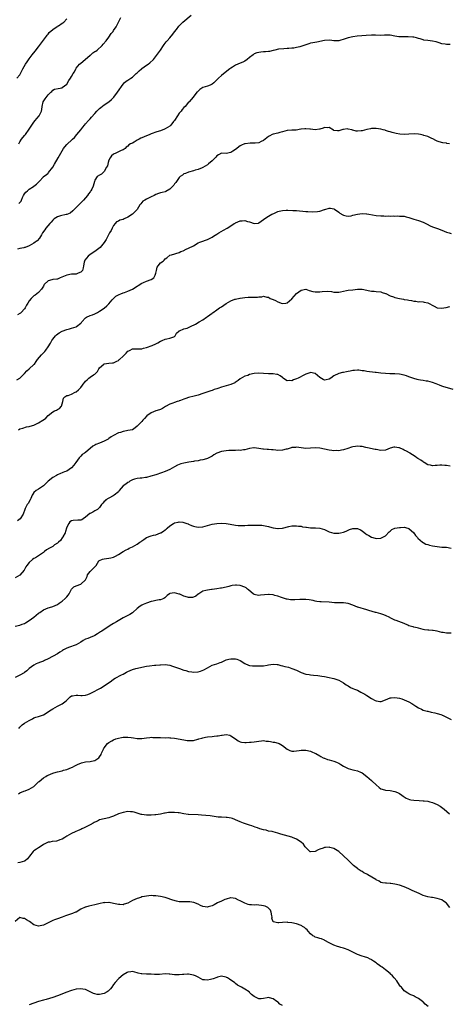
# Model space of a CAD drawing. Units: inches. Extents: x 2511000 to 2514000, y 1560000 to 1563000.
# Drawn here: x 2511941 to 2512124, y 1561252 to 1561672 of the extents above; entities that cross this region are included whole.
import ezdxf

# ---------------------------------------------------------------- set-up
doc = ezdxf.new("R2010")
doc.units = ezdxf.units.IN
doc.header["$MEASUREMENT"] = 0
doc.layers.add('LD25111560_2ft', color=127, linetype='Continuous')

msp = doc.modelspace()

# ---------------------------------------------------------------- linework, layer by layer
at = {"layer": 'LD25111560_2ft'}
for points, elevation in [([(2511939.71, 1561647), (2511941, 1561648.43), (2511941.29, 1561649), (2511941.89, 1561650.11), (2511942.26, 1561651), (2511943.41, 1561653), (2511944.04, 1561653.96), (2511945, 1561655.32), (2511946.27, 1561657), (2511947.5, 1561658.5), (2511949, 1561660.41), (2511951, 1561663.28), (2511952.33, 1561665), (2511952.61, 1561665.39), (2511953, 1561665.87), (2511953.52, 1561666.48), (2511955, 1561667.84), (2511956.88, 1561669.12), (2511957, 1561669.17), (2511957.42, 1561669.42), (2511959, 1561670.45), (2511959.32, 1561670.68), (2511959.7, 1561671), (2511961, 1561672.39)], 6886), ([(2511940.52, 1561593.48), (2511941, 1561594.03), (2511941.49, 1561594.51), (2511941.65, 1561595), (2511942.11, 1561596.11), (2511942.57, 1561597), (2511943, 1561597.68), (2511943.6, 1561598.4), (2511944.19, 1561599), (2511945, 1561599.69), (2511946.76, 1561600.76), (2511947, 1561600.89), (2511948.15, 1561601.85), (2511949.17, 1561603), (2511951, 1561604.9), (2511951.11, 1561605), (2511952.19, 1561605.81), (2511953, 1561606.56), (2511953.24, 1561606.76), (2511955, 1561609.05), (2511955.73, 1561610.27), (2511957.32, 1561613), (2511959, 1561616.04), (2511959.63, 1561617), (2511960.21, 1561617.79), (2511961, 1561618.75), (2511961.26, 1561619), (2511963, 1561620.51), (2511963.51, 1561621), (2511964.24, 1561621.76), (2511965.3, 1561623), (2511966.95, 1561625), (2511967.81, 1561626.19), (2511968.58, 1561627), (2511969, 1561627.51), (2511970.29, 1561629), (2511971, 1561629.74), (2511971.58, 1561630.42), (2511973, 1561631.94), (2511973.87, 1561633), (2511974.42, 1561633.58), (2511975, 1561634.06), (2511975.49, 1561634.51), (2511977, 1561635.68), (2511978.88, 1561637), (2511980.03, 1561637.97), (2511981.03, 1561639), (2511982.61, 1561641), (2511985, 1561644.47), (2511985.48, 1561645), (2511986.27, 1561645.73), (2511987, 1561646.23), (2511987.48, 1561646.52), (2511988.26, 1561647), (2511989, 1561647.4), (2511990.65, 1561649), (2511991, 1561649.28), (2511991.85, 1561650.15), (2511992.81, 1561651), (2511993, 1561651.15), (2511995, 1561652.54), (2511995.78, 1561653), (2511996.47, 1561653.53), (2511997.99, 1561655), (2512000.18, 1561657.82), (2512000.99, 1561659), (2512002.28, 1561661), (2512002.59, 1561661.41), (2512003, 1561662), (2512003.46, 1561662.54), (2512003.82, 1561663), (2512005, 1561664.24), (2512006.24, 1561665.76), (2512007, 1561666.79), (2512007.75, 1561667.75), (2512008.82, 1561669.18), (2512010.55, 1561671), (2512014.1, 1561673.9)], 6890), ([(2511940.53, 1561619), (2511941, 1561619.91), (2511941.67, 1561621), (2511943, 1561622.52), (2511943.38, 1561623), (2511945, 1561625.26), (2511946.08, 1561627), (2511947, 1561628.27), (2511947.58, 1561629), (2511948.18, 1561629.82), (2511949.17, 1561631), (2511950.16, 1561633), (2511950.32, 1561633.68), (2511950.45, 1561635), (2511950.94, 1561637), (2511951.76, 1561638.24), (2511953, 1561639.9), (2511954.24, 1561641), (2511954.59, 1561641.41), (2511955, 1561641.92), (2511955.72, 1561642.28), (2511957.3, 1561642.7), (2511959, 1561642.95), (2511959.08, 1561643), (2511961, 1561644.55), (2511961.93, 1561646.07), (2511962.56, 1561647), (2511963, 1561647.71), (2511963.71, 1561649), (2511964.23, 1561649.77), (2511964.83, 1561651), (2511965, 1561651.26), (2511966.49, 1561653), (2511967, 1561653.49), (2511967.86, 1561654.14), (2511971, 1561656.82), (2511971.24, 1561657), (2511972.18, 1561657.82), (2511973, 1561658.36), (2511973.4, 1561658.6), (2511973.94, 1561659), (2511976.03, 1561661), (2511976.46, 1561661.54), (2511977.75, 1561663), (2511979, 1561664.58), (2511979.95, 1561666.05), (2511980.75, 1561667), (2511981, 1561667.35), (2511982.04, 1561669), (2511983, 1561671), (2511984.1, 1561673)], 6888), ([(2512124.55, 1561661.45), (2512123, 1561661.39), (2512122.49, 1561661.51), (2512121, 1561661.75), (2512119.89, 1561662.11), (2512118.62, 1561662.62), (2512117, 1561662.9), (2512115, 1561663.05), (2512113.32, 1561663.32), (2512113, 1561663.39), (2512111.76, 1561663.76), (2512111, 1561664.03), (2512110.24, 1561664.24), (2512109, 1561664.56), (2512108.61, 1561664.61), (2512106.72, 1561664.72), (2512105, 1561664.63), (2512104.67, 1561664.67), (2512103, 1561664.67), (2512102.73, 1561664.73), (2512101, 1561664.94), (2512099, 1561665.35), (2512098.62, 1561665.38), (2512097, 1561665.45), (2512096.55, 1561665.45), (2512095, 1561665.3), (2512092.67, 1561665.33), (2512091, 1561665.39), (2512088.76, 1561665.24), (2512086.93, 1561665.07), (2512084.95, 1561664.95), (2512083, 1561664.75), (2512081, 1561664.27), (2512079.79, 1561663.79), (2512077, 1561662.96), (2512075, 1561662.94), (2512073.22, 1561663.22), (2512071, 1561663.16), (2512067.63, 1561662.37), (2512065.92, 1561662.08), (2512065, 1561661.96), (2512064.26, 1561661.74), (2512063, 1561661.34), (2512062.14, 1561661), (2512060.44, 1561660.44), (2512059, 1561660.11), (2512057.9, 1561659.9), (2512057, 1561659.79), (2512055.72, 1561659.72), (2512055, 1561659.66), (2512053.62, 1561659.62), (2512051.35, 1561659.35), (2512049.71, 1561659), (2512049, 1561658.82), (2512047.51, 1561658.49), (2512047, 1561658.4), (2512045.75, 1561658.25), (2512045, 1561658.22), (2512043.86, 1561658.14), (2512043, 1561658.05), (2512042.13, 1561657.87), (2512041, 1561657.36), (2512040.78, 1561657.22), (2512040.53, 1561657), (2512039, 1561655.83), (2512038.01, 1561655), (2512037, 1561654.35), (2512036.11, 1561653.89), (2512035, 1561653.41), (2512033.96, 1561653), (2512033, 1561652.52), (2512031.75, 1561651.75), (2512031, 1561651.31), (2512030.59, 1561651), (2512028.61, 1561649.39), (2512027, 1561648.18), (2512025.77, 1561647), (2512025.34, 1561646.66), (2512024.33, 1561645.67), (2512023.71, 1561645), (2512023, 1561644.45), (2512022.12, 1561644.12), (2512021, 1561643.58), (2512019, 1561643.02), (2512017.81, 1561642.19), (2512017, 1561641.54), (2512016.74, 1561641.26), (2512016.55, 1561641), (2512014.97, 1561639), (2512013.23, 1561637), (2512013, 1561636.75), (2512011.49, 1561635), (2512011, 1561634.5), (2512010.28, 1561633.72), (2512009.76, 1561633), (2512009, 1561632.07), (2512008.2, 1561631), (2512006.89, 1561629), (2512006.53, 1561628.53), (2512005.4, 1561627), (2512005.22, 1561626.78), (2512005, 1561626.62), (2512004.04, 1561625.96), (2512003, 1561625.39), (2512002.7, 1561625.3), (2512001, 1561624.62), (2512000.42, 1561624.42), (2511999, 1561623.99), (2511997.37, 1561623.37), (2511997, 1561623.24), (2511996.48, 1561623), (2511995.45, 1561622.55), (2511995, 1561622.39), (2511994.04, 1561621.96), (2511993, 1561621.54), (2511992.62, 1561621.38), (2511991.84, 1561621), (2511991, 1561620.56), (2511989.76, 1561619.76), (2511989, 1561619.34), (2511988.21, 1561619), (2511987.42, 1561618.58), (2511987, 1561617.99), (2511986.37, 1561617.63), (2511985.93, 1561617), (2511985, 1561616.43), (2511984.15, 1561616.15), (2511981.94, 1561615), (2511981, 1561614.64), (2511980.12, 1561613.88), (2511979.45, 1561613), (2511979, 1561612.06), (2511978.59, 1561611), (2511978.32, 1561609.68), (2511978, 1561609), (2511977, 1561607.19), (2511975.87, 1561606.13), (2511975, 1561605.68), (2511974.01, 1561605), (2511973, 1561603.48), (2511972.8, 1561603), (2511972.3, 1561601), (2511971.63, 1561599.63), (2511971.3, 1561599), (2511971.17, 1561598.83), (2511971, 1561598.57), (2511970.32, 1561597.68), (2511969.84, 1561597), (2511969, 1561595.97), (2511968.14, 1561595), (2511967.62, 1561594.38), (2511967, 1561593.88), (2511966.58, 1561593.42), (2511966.11, 1561593), (2511964.14, 1561591), (2511963.6, 1561590.4), (2511962.51, 1561589.49), (2511961, 1561588.8), (2511960.79, 1561588.79), (2511958.25, 1561588.25), (2511957, 1561587.87), (2511955.64, 1561587), (2511955.33, 1561586.67), (2511955, 1561586.41), (2511954.39, 1561585.61), (2511953.8, 1561585), (2511952.12, 1561583), (2511951.67, 1561582.33), (2511950.7, 1561581), (2511950.2, 1561580.2), (2511949.31, 1561578.69), (2511948.36, 1561577.64), (2511947.58, 1561577), (2511947, 1561576.58), (2511945, 1561575.49), (2511943.23, 1561574.77), (2511943, 1561574.71), (2511942.67, 1561574.67), (2511941, 1561574.34), (2511939.92, 1561574.08)], 6892), ([(2512124.27, 1561619), (2512123.18, 1561619.18), (2512123, 1561619.23), (2512121.41, 1561619.41), (2512119.82, 1561619.82), (2512119, 1561620.12), (2512118.39, 1561620.39), (2512117.11, 1561621.11), (2512116.74, 1561621.26), (2512115, 1561622.09), (2512113.37, 1561622.63), (2512113, 1561622.78), (2512111.92, 1561623), (2512111, 1561623.17), (2512109.24, 1561623.24), (2512107, 1561623.08), (2512105, 1561622.96), (2512103.14, 1561623.14), (2512101.47, 1561623.47), (2512101, 1561623.63), (2512099.88, 1561623.88), (2512099, 1561624.1), (2512098.32, 1561624.32), (2512097, 1561624.69), (2512096.78, 1561624.78), (2512096.03, 1561625), (2512095, 1561625.24), (2512093, 1561625.52), (2512092.44, 1561625.56), (2512091, 1561625.54), (2512090.52, 1561625.48), (2512089, 1561625.18), (2512087, 1561624.61), (2512086.54, 1561624.54), (2512085, 1561624.38), (2512084.45, 1561624.45), (2512083, 1561624.88), (2512082.89, 1561624.89), (2512082.56, 1561625), (2512081, 1561625.34), (2512080.64, 1561625.36), (2512079, 1561625.19), (2512078.81, 1561625.19), (2512078.28, 1561625), (2512077, 1561624.5), (2512076.55, 1561624.55), (2512075, 1561624.75), (2512074.85, 1561624.85), (2512073, 1561625.96), (2512072.14, 1561625.86), (2512071, 1561626.03), (2512070.32, 1561625.68), (2512069, 1561625.29), (2512068.76, 1561625.24), (2512067, 1561624.99), (2512065, 1561625.32), (2512064.67, 1561625.33), (2512063, 1561625.48), (2512062.56, 1561625.44), (2512061, 1561625.22), (2512060.79, 1561625.21), (2512058.9, 1561624.9), (2512057, 1561624.9), (2512055, 1561624.74), (2512053, 1561624.14), (2512051.87, 1561623.87), (2512051, 1561623.61), (2512049, 1561623.18), (2512048.6, 1561623), (2512047.59, 1561622.41), (2512047, 1561622.11), (2512045.6, 1561621), (2512045, 1561620.47), (2512043.98, 1561619.98), (2512043, 1561619.41), (2512041.32, 1561619.32), (2512041, 1561619.25), (2512039.28, 1561619.28), (2512037.06, 1561619.06), (2512036.86, 1561619), (2512035.57, 1561618.43), (2512035, 1561618.13), (2512033, 1561616.56), (2512031.86, 1561615.86), (2512031, 1561615.31), (2512029, 1561614.95), (2512027, 1561614.98), (2512025.75, 1561614.25), (2512025, 1561613.84), (2512024.62, 1561613.38), (2512023, 1561611.77), (2512021.5, 1561610.5), (2512021, 1561610.11), (2512019, 1561608.86), (2512018.8, 1561608.8), (2512017, 1561608.08), (2512015.81, 1561607.81), (2512015, 1561607.55), (2512013, 1561606.99), (2512011.61, 1561606.39), (2512011, 1561606.15), (2512010.31, 1561605.69), (2512009.43, 1561605), (2512009, 1561604.59), (2512007.79, 1561603), (2512007.5, 1561602.5), (2512007, 1561601.92), (2512006.61, 1561601.39), (2512006.28, 1561601), (2512005, 1561599.68), (2512003.3, 1561598.7), (2512003, 1561598.56), (2512001.7, 1561598.3), (2512001, 1561598.06), (2512000.13, 1561597.87), (2511999, 1561597.4), (2511998.25, 1561597), (2511997, 1561596.38), (2511995.86, 1561595.86), (2511995, 1561595.43), (2511994.24, 1561595), (2511993.51, 1561594.49), (2511993, 1561594.04), (2511992.53, 1561593.47), (2511992.16, 1561593), (2511990.96, 1561591), (2511989.07, 1561589), (2511987, 1561587.71), (2511985.49, 1561587), (2511985, 1561586.78), (2511983.61, 1561586.39), (2511983, 1561586.05), (2511982.22, 1561585.78), (2511981.71, 1561585), (2511981, 1561584.12), (2511980.4, 1561583), (2511979.98, 1561582.02), (2511979.28, 1561581), (2511979, 1561580.45), (2511978.19, 1561579), (2511977.87, 1561578.13), (2511977, 1561576.96), (2511975.26, 1561574.74), (2511972.99, 1561573.01), (2511971, 1561571.72), (2511970.11, 1561571), (2511968.7, 1561569.3), (2511968.55, 1561569), (2511968.44, 1561568.44), (2511968.09, 1561567), (2511967.96, 1561566.04), (2511967.67, 1561565), (2511967, 1561564.19), (2511965.79, 1561563.79), (2511965, 1561563.42), (2511963.35, 1561563.35), (2511963, 1561563.32), (2511961, 1561563), (2511959.57, 1561562.43), (2511958.24, 1561561.76), (2511957, 1561561.32), (2511956.76, 1561561.24), (2511955, 1561561.07), (2511954.6, 1561561), (2511953, 1561560.59), (2511951.39, 1561559), (2511951.26, 1561558.74), (2511951, 1561558.33), (2511950.23, 1561557), (2511949, 1561555.59), (2511947.51, 1561554.49), (2511947, 1561554.08), (2511946.37, 1561553.63), (2511945.77, 1561553), (2511945, 1561552.06), (2511944.41, 1561551), (2511943.86, 1561550.14), (2511943.3, 1561549), (2511943, 1561548.6), (2511941.57, 1561547), (2511941.27, 1561546.73), (2511941, 1561546.53), (2511940.03, 1561545.97)], 6894), ([(2511939.74, 1561518.26), (2511941, 1561519), (2511943, 1561521), (2511943.93, 1561522.07), (2511944.98, 1561523), (2511947, 1561524.81), (2511947.18, 1561525), (2511947.93, 1561526.07), (2511948.49, 1561527), (2511950.19, 1561529), (2511951, 1561529.74), (2511951.63, 1561530.37), (2511952.04, 1561531), (2511953, 1561532.36), (2511954.01, 1561533.99), (2511954.57, 1561535), (2511955, 1561535.6), (2511956.14, 1561537), (2511956.58, 1561537.42), (2511957.7, 1561538.3), (2511959, 1561539.03), (2511961, 1561539.79), (2511962.12, 1561540.12), (2511963, 1561540.34), (2511965, 1561540.96), (2511965.08, 1561541), (2511967, 1561542.51), (2511967.25, 1561542.75), (2511967.4, 1561543), (2511969, 1561544.7), (2511969.44, 1561545), (2511971, 1561545.68), (2511972, 1561546), (2511973, 1561546.41), (2511974.09, 1561547), (2511975, 1561547.52), (2511977, 1561548.91), (2511978.11, 1561549.89), (2511979, 1561550.78), (2511980.4, 1561552.4), (2511980.91, 1561553), (2511980.94, 1561553.06), (2511981.94, 1561554.06), (2511983.28, 1561554.72), (2511984.09, 1561555), (2511985, 1561555.38), (2511985.59, 1561555.59), (2511987, 1561556.13), (2511989, 1561556.98), (2511991, 1561558.23), (2511991.44, 1561558.56), (2511993, 1561559.48), (2511993.79, 1561559.79), (2511995, 1561560.36), (2511996.95, 1561561.05), (2511998.15, 1561561.85), (2511998.78, 1561563), (2511999, 1561563.8), (2511999.24, 1561565), (2511999.56, 1561566.44), (2511999.95, 1561567), (2512001, 1561568.23), (2512002.06, 1561569), (2512002.58, 1561569.42), (2512003, 1561569.88), (2512003.65, 1561570.35), (2512005, 1561571.45), (2512005.61, 1561571.61), (2512009, 1561572.64), (2512009.72, 1561573), (2512010.62, 1561573.38), (2512011.95, 1561574.05), (2512013, 1561574.49), (2512015, 1561575.53), (2512017, 1561576.7), (2512017.77, 1561577), (2512019, 1561577.44), (2512020.17, 1561577.83), (2512021, 1561578.15), (2512023, 1561579.24), (2512023.6, 1561579.6), (2512025, 1561580.49), (2512025.87, 1561581), (2512027.88, 1561582.12), (2512029.43, 1561583), (2512031, 1561584), (2512032.46, 1561585), (2512032.79, 1561585.21), (2512033, 1561585.33), (2512035, 1561586.15), (2512035.83, 1561586.17), (2512037, 1561586.24), (2512038.12, 1561585.88), (2512039, 1561585.71), (2512041, 1561584.99), (2512042.79, 1561585.21), (2512043, 1561585.27), (2512043.95, 1561586.05), (2512045, 1561586.78), (2512045.11, 1561586.89), (2512047, 1561588.19), (2512048.51, 1561589), (2512048.85, 1561589.15), (2512049.33, 1561589.33), (2512051, 1561590.07), (2512051.67, 1561590.33), (2512053, 1561590.62), (2512054.66, 1561590.66), (2512055, 1561590.71), (2512055.3, 1561590.7), (2512057.42, 1561590.58), (2512059, 1561590.52), (2512063, 1561590.17), (2512063.89, 1561590.11), (2512065.97, 1561590.03), (2512067.91, 1561590.09), (2512069, 1561590.27), (2512070.93, 1561590.93), (2512071.04, 1561590.96), (2512073, 1561591.61), (2512073.58, 1561591.58), (2512075, 1561591.26), (2512075.16, 1561591.16), (2512077, 1561589.89), (2512077.49, 1561589.49), (2512078.72, 1561588.72), (2512079, 1561588.59), (2512080.24, 1561588.24), (2512081, 1561588.18), (2512082.35, 1561588.35), (2512083, 1561588.52), (2512085, 1561589), (2512087, 1561589.31), (2512088.82, 1561589.18), (2512089, 1561589.19), (2512089.93, 1561589), (2512093, 1561588.46), (2512095, 1561588.27), (2512096.23, 1561588.23), (2512097, 1561588.18), (2512098.23, 1561588.23), (2512099, 1561588.2), (2512100.26, 1561588.26), (2512101, 1561588.15), (2512102.25, 1561588.25), (2512103, 1561588.12), (2512104.19, 1561588.19), (2512105, 1561588.07), (2512105.84, 1561587.84), (2512107, 1561587.59), (2512107.37, 1561587.37), (2512108.58, 1561587), (2512109, 1561586.9), (2512111, 1561586.31), (2512113, 1561585.55), (2512114.69, 1561584.69), (2512116.05, 1561584.05), (2512117, 1561583.64), (2512117.46, 1561583.46), (2512119.1, 1561582.9), (2512121, 1561582.19), (2512123, 1561581.32), (2512124.2, 1561581), (2512125, 1561580.81)], 6896), ([(2511940.42, 1561497), (2511941, 1561497.34), (2511942.3, 1561497.7), (2511943.84, 1561498.16), (2511945, 1561498.37), (2511945.45, 1561498.55), (2511947, 1561498.95), (2511949, 1561499.86), (2511950.8, 1561501), (2511951, 1561501.17), (2511952.02, 1561501.98), (2511953, 1561503.06), (2511955, 1561504.65), (2511955.79, 1561505), (2511956.66, 1561505.34), (2511957, 1561505.59), (2511957.92, 1561506.08), (2511958.8, 1561507), (2511959.35, 1561509), (2511959.59, 1561510.41), (2511960.11, 1561511), (2511961, 1561511.56), (2511961.62, 1561511.62), (2511963, 1561512.14), (2511964.58, 1561513), (2511965, 1561513.2), (2511965.99, 1561514.01), (2511967, 1561515.03), (2511968.44, 1561517), (2511968.67, 1561517.33), (2511969, 1561517.72), (2511969.65, 1561518.35), (2511970.39, 1561519), (2511971, 1561519.45), (2511972.36, 1561520.36), (2511973, 1561520.75), (2511973.28, 1561521), (2511974.14, 1561521.86), (2511974.61, 1561523), (2511975, 1561523.47), (2511976.81, 1561525), (2511977, 1561525.08), (2511979, 1561525.36), (2511980.51, 1561525.49), (2511981, 1561525.6), (2511982.29, 1561526.29), (2511983, 1561526.6), (2511983.25, 1561526.75), (2511983.45, 1561527), (2511985, 1561528.44), (2511985.64, 1561529), (2511986.33, 1561529.67), (2511987, 1561530.45), (2511987.41, 1561530.59), (2511988.06, 1561531), (2511989, 1561531.55), (2511989.53, 1561531.53), (2511991, 1561531.51), (2511991.46, 1561531.46), (2511993, 1561531.58), (2511993.74, 1561531.74), (2511995, 1561532.1), (2511997.5, 1561533), (2511999, 1561533.71), (2511999.89, 1561534.11), (2512001, 1561534.72), (2512001.19, 1561534.81), (2512001.7, 1561535), (2512003, 1561535.58), (2512003.73, 1561535.73), (2512005, 1561536.05), (2512006.7, 1561536.7), (2512007, 1561536.79), (2512007.27, 1561537), (2512007.86, 1561538.14), (2512008.83, 1561539), (2512009, 1561539.18), (2512009.16, 1561539.16), (2512011, 1561540.02), (2512012.4, 1561540.4), (2512013, 1561540.64), (2512013.83, 1561541), (2512015.91, 1561542.09), (2512017.5, 1561543), (2512019, 1561543.95), (2512020.61, 1561545), (2512021, 1561545.29), (2512022.02, 1561545.98), (2512023, 1561546.69), (2512023.19, 1561546.81), (2512023.43, 1561547), (2512025, 1561548.13), (2512026.17, 1561549), (2512027, 1561549.51), (2512029, 1561550.88), (2512031, 1561552.04), (2512032.65, 1561552.65), (2512033, 1561552.76), (2512034.86, 1561553.14), (2512035, 1561553.19), (2512037, 1561553.44), (2512038.45, 1561553.55), (2512039, 1561553.58), (2512040.45, 1561553.55), (2512041, 1561553.58), (2512042.4, 1561553.6), (2512043, 1561553.72), (2512044.26, 1561553.74), (2512045, 1561553.93), (2512046.41, 1561553.59), (2512047, 1561553.52), (2512047.79, 1561553), (2512048.68, 1561552.68), (2512049, 1561552.53), (2512050.08, 1561552.08), (2512051, 1561551.53), (2512051.41, 1561551.41), (2512052.4, 1561551), (2512053, 1561550.85), (2512054.4, 1561551), (2512055, 1561551.1), (2512057, 1561552.88), (2512057.95, 1561554.05), (2512059, 1561555.14), (2512061, 1561556.62), (2512063, 1561556.91), (2512064.44, 1561556.44), (2512065.98, 1561555.98), (2512067, 1561555.79), (2512069, 1561555.84), (2512070.01, 1561556.01), (2512072.14, 1561556.14), (2512073.94, 1561555.94), (2512075, 1561555.68), (2512075.68, 1561555.68), (2512077, 1561555.63), (2512077.79, 1561555.79), (2512079, 1561556.08), (2512080.35, 1561556.35), (2512081, 1561556.5), (2512083, 1561556.74), (2512085, 1561556.92), (2512087, 1561556.92), (2512090.3, 1561556.3), (2512091, 1561556.12), (2512092.08, 1561556.08), (2512093, 1561555.97), (2512095, 1561555.83), (2512095.56, 1561555.56), (2512097, 1561555.12), (2512097.07, 1561555.07), (2512099, 1561554.1), (2512100.35, 1561553.65), (2512101, 1561553.38), (2512102.96, 1561552.96), (2512104.66, 1561552.66), (2512105, 1561552.63), (2512106.36, 1561552.36), (2512107, 1561552.25), (2512108.11, 1561552.11), (2512109, 1561551.84), (2512109.86, 1561551.86), (2512111, 1561551.61), (2512111.65, 1561551.65), (2512113, 1561551.61), (2512113.46, 1561551.46), (2512115, 1561551.15), (2512117.7, 1561549.7), (2512119, 1561549.06), (2512121, 1561548.86), (2512121.89, 1561549), (2512122.83, 1561549.17), (2512124.47, 1561549.53)], 6898), ([(2512125.79, 1561514.21), (2512121.42, 1561515.42), (2512121, 1561515.61), (2512119.99, 1561515.99), (2512118.62, 1561516.62), (2512117, 1561517.2), (2512115, 1561517.67), (2512114.26, 1561517.74), (2512113, 1561517.94), (2512111.91, 1561518.09), (2512111, 1561518.29), (2512110.49, 1561518.49), (2512109, 1561518.81), (2512107.4, 1561519.4), (2512107, 1561519.51), (2512105.92, 1561519.92), (2512105, 1561520.22), (2512103, 1561520.68), (2512101, 1561520.83), (2512098.88, 1561520.88), (2512096.97, 1561520.97), (2512095, 1561521.13), (2512093, 1561521.36), (2512092.61, 1561521.39), (2512089, 1561521.9), (2512087.91, 1561522.09), (2512087, 1561522.17), (2512085.65, 1561522.35), (2512085, 1561522.35), (2512083.69, 1561522.31), (2512083, 1561522.27), (2512081.97, 1561522.03), (2512081, 1561521.88), (2512080.32, 1561521.68), (2512079, 1561521.48), (2512078.63, 1561521.37), (2512077, 1561521), (2512075, 1561519.92), (2512073.7, 1561519), (2512073, 1561518.57), (2512071.69, 1561518.31), (2512071, 1561518.09), (2512070.36, 1561518.36), (2512069, 1561519.23), (2512067, 1561520.94), (2512065, 1561521.41), (2512064.68, 1561521.32), (2512063.89, 1561521), (2512063, 1561520.67), (2512062.37, 1561520.37), (2512059.78, 1561519), (2512059, 1561518.67), (2512057.72, 1561518.28), (2512057, 1561517.89), (2512056.01, 1561517.99), (2512055, 1561517.81), (2512054.26, 1561518.26), (2512053.39, 1561519), (2512053.19, 1561519.19), (2512053, 1561519.3), (2512052.04, 1561520.04), (2512051, 1561520.53), (2512050.61, 1561520.61), (2512049, 1561520.85), (2512047, 1561520.81), (2512045, 1561520.93), (2512043, 1561521.11), (2512041, 1561520.98), (2512039, 1561520.49), (2512038.18, 1561520.18), (2512037, 1561519.79), (2512035, 1561518.67), (2512034.05, 1561517.95), (2512032.88, 1561517.12), (2512032.68, 1561517), (2512031, 1561516.23), (2512029.96, 1561515.96), (2512029, 1561515.66), (2512027, 1561515.1), (2512025.38, 1561514.62), (2512025, 1561514.43), (2512023.89, 1561514.11), (2512023, 1561513.76), (2512022.42, 1561513.58), (2512019, 1561512.4), (2512017, 1561511.77), (2512015.37, 1561511.37), (2512013, 1561510.73), (2512011.73, 1561510.27), (2512011, 1561510.05), (2512009.45, 1561509.45), (2512009, 1561509.29), (2512008.76, 1561509.24), (2512008.08, 1561509), (2512007, 1561508.6), (2512006.31, 1561508.31), (2512005, 1561507.86), (2512003.13, 1561506.87), (2512001.9, 1561506.1), (2512001, 1561505.68), (2512000.57, 1561505.43), (2511999, 1561504.98), (2511997, 1561504.21), (2511995.14, 1561502.86), (2511994.16, 1561501.84), (2511993.42, 1561501), (2511993, 1561500.47), (2511991.25, 1561498.75), (2511991, 1561498.47), (2511990.18, 1561497.82), (2511988.99, 1561497.01), (2511987, 1561496.59), (2511986.54, 1561496.54), (2511985, 1561496.28), (2511983.87, 1561495.87), (2511983, 1561495.61), (2511981, 1561494.48), (2511979.99, 1561494.01), (2511979, 1561493.24), (2511978.83, 1561493.17), (2511978.6, 1561493), (2511977, 1561492.06), (2511975, 1561491.19), (2511973.38, 1561490.62), (2511973, 1561490.44), (2511972.07, 1561489.93), (2511969, 1561487.33), (2511968.56, 1561487), (2511967.63, 1561486.37), (2511967, 1561485.75), (2511966.32, 1561485), (2511964.92, 1561483), (2511964.07, 1561481.93), (2511963, 1561480.65), (2511961, 1561479.26), (2511960.09, 1561479), (2511959.28, 1561478.72), (2511959, 1561478.56), (2511958.35, 1561478.35), (2511957, 1561477.79), (2511956.58, 1561477.42), (2511955, 1561476.63), (2511953, 1561475.03), (2511951, 1561472.98), (2511949, 1561471.63), (2511947.97, 1561471), (2511947, 1561470.18), (2511946.54, 1561469.46), (2511946.27, 1561469), (2511945.62, 1561467.62), (2511945.36, 1561467), (2511944.47, 1561465.53), (2511944.1, 1561465), (2511943.3, 1561463.3), (2511943.08, 1561462.92), (2511942.46, 1561461), (2511941.07, 1561459), (2511939.96, 1561458.04)], 6900), ([(2512124.5, 1561481.5), (2512123, 1561481.71), (2512122.24, 1561481.76), (2512121, 1561481.89), (2512120.12, 1561481.88), (2512119, 1561481.78), (2512118.22, 1561481.78), (2512117, 1561481.59), (2512116.18, 1561481.82), (2512115, 1561482), (2512113.45, 1561483), (2512113.2, 1561483.2), (2512113, 1561483.29), (2512112.06, 1561484.06), (2512111, 1561484.6), (2512110.77, 1561484.77), (2512110.39, 1561485), (2512109.61, 1561485.61), (2512107.41, 1561487), (2512107.18, 1561487.18), (2512105.88, 1561487.88), (2512105, 1561488.32), (2512104.5, 1561488.5), (2512103, 1561489.22), (2512102.7, 1561489.3), (2512101, 1561489.6), (2512100.5, 1561489.5), (2512099, 1561489.05), (2512097, 1561488.29), (2512095, 1561488.14), (2512093, 1561488.49), (2512092.61, 1561488.61), (2512089.31, 1561489.31), (2512088.56, 1561489.44), (2512087, 1561489.77), (2512086.21, 1561489.79), (2512085, 1561489.93), (2512084.21, 1561489.79), (2512083, 1561489.64), (2512082.48, 1561489.52), (2512080.97, 1561489.03), (2512079, 1561488.35), (2512078.23, 1561488.23), (2512077, 1561488), (2512076.06, 1561488.06), (2512075, 1561488.02), (2512074.14, 1561488.14), (2512073, 1561488.22), (2512071, 1561488.63), (2512069, 1561489.08), (2512067, 1561489.22), (2512065, 1561489.06), (2512063, 1561488.95), (2512061, 1561489.2), (2512059, 1561489.54), (2512058.54, 1561489.46), (2512057, 1561489.35), (2512056.78, 1561489.22), (2512055.95, 1561489), (2512055, 1561488.71), (2512054.63, 1561488.64), (2512053, 1561488.2), (2512051, 1561488.16), (2512050.22, 1561488.22), (2512049, 1561488.42), (2512048.4, 1561488.4), (2512047, 1561488.59), (2512046.54, 1561488.54), (2512045, 1561488.64), (2512044.64, 1561488.64), (2512043, 1561488.96), (2512041, 1561489.29), (2512040.78, 1561489.22), (2512038.94, 1561488.94), (2512037, 1561488.38), (2512036.39, 1561488.39), (2512035, 1561488.14), (2512034.2, 1561488.2), (2512033, 1561488.1), (2512032.17, 1561488.17), (2512031, 1561488.07), (2512030.09, 1561488.09), (2512029, 1561487.99), (2512027, 1561487.7), (2512025, 1561487), (2512023.77, 1561486.23), (2512023, 1561485.68), (2512021.67, 1561485), (2512021, 1561484.68), (2512020.59, 1561484.59), (2512019, 1561484.13), (2512017.94, 1561483.94), (2512017, 1561483.73), (2512015.51, 1561483.51), (2512015, 1561483.4), (2512013.14, 1561483.14), (2512012.39, 1561483), (2512011, 1561482.74), (2512009.63, 1561482.37), (2512008.2, 1561481.8), (2512007, 1561481.14), (2512005, 1561480.08), (2512003, 1561479.21), (2512001.42, 1561478.58), (2511999, 1561477.72), (2511996.89, 1561477.11), (2511995, 1561476.6), (2511994.55, 1561476.55), (2511993, 1561476.3), (2511992.3, 1561476.3), (2511991, 1561476.16), (2511989.9, 1561475.9), (2511989, 1561475.59), (2511987.88, 1561475), (2511987.41, 1561474.59), (2511987, 1561474.39), (2511986.22, 1561473.78), (2511985.06, 1561473), (2511983.4, 1561471), (2511983.26, 1561470.74), (2511983, 1561470.5), (2511981.24, 1561469), (2511980.77, 1561468.77), (2511979, 1561467.83), (2511977.68, 1561467), (2511977.32, 1561466.68), (2511977, 1561466.31), (2511976.35, 1561465.65), (2511975.81, 1561465), (2511975, 1561463.86), (2511974.12, 1561463), (2511973, 1561462.32), (2511972.14, 1561461.86), (2511971, 1561461.29), (2511970.82, 1561461.18), (2511969, 1561459.69), (2511968.06, 1561459), (2511967.41, 1561458.59), (2511967, 1561458.44), (2511965.67, 1561458.33), (2511963.7, 1561458.3), (2511963, 1561458.14), (2511962.34, 1561457.66), (2511961.86, 1561457), (2511961, 1561455.42), (2511960.85, 1561455), (2511960.49, 1561453.51), (2511960.25, 1561453), (2511959.3, 1561451.3), (2511959.18, 1561451), (2511959.11, 1561450.89), (2511959, 1561450.78), (2511958.25, 1561449.75), (2511957.46, 1561449), (2511957, 1561448.6), (2511955.8, 1561447.8), (2511955, 1561447.2), (2511953.62, 1561446.38), (2511952.33, 1561445.67), (2511951.48, 1561445), (2511951, 1561444.55), (2511949, 1561443.09), (2511947.63, 1561442.37), (2511947, 1561442.01), (2511946.38, 1561441.62), (2511945, 1561440.37), (2511944.01, 1561439), (2511943.6, 1561438.4), (2511943, 1561437.33), (2511942.77, 1561437), (2511941, 1561434.95), (2511939, 1561433.84)], 6902), ([(2511939, 1561413.11), (2511941, 1561413.62), (2511942.01, 1561414.01), (2511943, 1561414.34), (2511943.44, 1561414.56), (2511945, 1561415.59), (2511946.9, 1561417), (2511949, 1561418.63), (2511949.53, 1561419), (2511951, 1561420.09), (2511953, 1561420.94), (2511954.59, 1561421.41), (2511955, 1561421.5), (2511956, 1561422), (2511957, 1561422.43), (2511957.74, 1561423), (2511959, 1561423.88), (2511960.32, 1561425), (2511960.67, 1561425.33), (2511961, 1561425.71), (2511961.57, 1561426.43), (2511962.06, 1561427), (2511963, 1561428.93), (2511963.06, 1561429), (2511964.08, 1561429.92), (2511965, 1561430.4), (2511967, 1561431.12), (2511969, 1561432.97), (2511969.64, 1561434.36), (2511969.91, 1561435), (2511971, 1561436.47), (2511971.61, 1561437), (2511972.27, 1561437.73), (2511973, 1561438.42), (2511973.49, 1561439), (2511974.68, 1561441), (2511974.86, 1561441.14), (2511975, 1561441.22), (2511976.28, 1561441.72), (2511977, 1561441.93), (2511979, 1561442.2), (2511979.73, 1561442.27), (2511981, 1561442.65), (2511981.28, 1561442.72), (2511981.85, 1561443), (2511983, 1561443.7), (2511985, 1561444.97), (2511986.3, 1561445.7), (2511987, 1561446.05), (2511987.6, 1561446.4), (2511989, 1561447.05), (2511991, 1561448.15), (2511992.18, 1561449), (2511992.67, 1561449.33), (2511993, 1561449.59), (2511993.86, 1561450.14), (2511995, 1561450.95), (2511997, 1561451.71), (2511997.95, 1561451.95), (2511999, 1561452.17), (2512001, 1561452.92), (2512001.1, 1561453), (2512002.26, 1561453.74), (2512003, 1561454.27), (2512003.39, 1561454.61), (2512003.78, 1561455), (2512005, 1561455.97), (2512006.59, 1561457), (2512007, 1561457.22), (2512008.46, 1561457.54), (2512009, 1561457.7), (2512010.54, 1561457.46), (2512011, 1561457.44), (2512012.17, 1561457), (2512012.75, 1561456.75), (2512013, 1561456.62), (2512014.16, 1561456.16), (2512015, 1561455.76), (2512015.64, 1561455.64), (2512017, 1561455.35), (2512019, 1561455.55), (2512023, 1561456.62), (2512025, 1561456.94), (2512027, 1561457.05), (2512029, 1561456.94), (2512030.72, 1561456.72), (2512033, 1561456.25), (2512034.12, 1561456.12), (2512035, 1561456.08), (2512036.08, 1561456.08), (2512037, 1561456.16), (2512038.2, 1561456.2), (2512039, 1561456.25), (2512040.29, 1561456.29), (2512041, 1561456.27), (2512042.32, 1561456.32), (2512043, 1561456.26), (2512044.2, 1561456.2), (2512045, 1561456.1), (2512047, 1561455.71), (2512047.53, 1561455.53), (2512049.09, 1561455.09), (2512051, 1561454.76), (2512051.2, 1561454.8), (2512053, 1561455), (2512055.69, 1561455.69), (2512057, 1561455.93), (2512057.99, 1561455.99), (2512059, 1561456.01), (2512059.83, 1561455.83), (2512061, 1561455.76), (2512061.57, 1561455.57), (2512063, 1561455.4), (2512063.33, 1561455.33), (2512065, 1561455.17), (2512067, 1561455.09), (2512067.1, 1561455.1), (2512069, 1561454.95), (2512071, 1561454.34), (2512073, 1561453.45), (2512075, 1561452.88), (2512076.85, 1561452.85), (2512077, 1561452.84), (2512077.78, 1561453), (2512079, 1561453.3), (2512080.26, 1561453.74), (2512081, 1561454.15), (2512081.67, 1561454.33), (2512083, 1561454.81), (2512083.21, 1561454.79), (2512085, 1561454.76), (2512086.25, 1561454.25), (2512087, 1561453.77), (2512088.61, 1561452.61), (2512089, 1561452.27), (2512089.82, 1561451.82), (2512091, 1561451.12), (2512091.51, 1561451), (2512093, 1561450.59), (2512095, 1561450.7), (2512095.22, 1561450.78), (2512095.59, 1561451), (2512097, 1561451.67), (2512098.6, 1561453.4), (2512099, 1561453.72), (2512099.66, 1561454.34), (2512100.96, 1561455), (2512103, 1561455.32), (2512103.32, 1561455.32), (2512105, 1561455.39), (2512106.54, 1561455), (2512107, 1561454.81), (2512109.1, 1561453), (2512109.84, 1561451.84), (2512110.69, 1561451), (2512110.77, 1561450.77), (2512112.73, 1561449), (2512112.84, 1561448.84), (2512113, 1561448.8), (2512114.13, 1561448.13), (2512115, 1561447.99), (2512115.74, 1561447.74), (2512117, 1561447.47), (2512119, 1561447.12), (2512121.07, 1561446.93), (2512123, 1561446.8), (2512125, 1561446.39)], 6904), ([(2512125, 1561410.22), (2512123.82, 1561410.18), (2512123, 1561410.13), (2512121.62, 1561410.38), (2512121, 1561410.45), (2512119, 1561411), (2512117.3, 1561411.3), (2512117, 1561411.34), (2512115.4, 1561411.4), (2512115, 1561411.43), (2512113.64, 1561411.64), (2512113, 1561411.76), (2512112.02, 1561412.02), (2512111, 1561412.26), (2512110.45, 1561412.45), (2512109, 1561412.68), (2512108.79, 1561412.79), (2512108.01, 1561413), (2512107, 1561413.34), (2512106.45, 1561413.55), (2512105, 1561414.26), (2512101.57, 1561415.57), (2512101, 1561415.77), (2512100.13, 1561416.13), (2512099, 1561416.71), (2512098.79, 1561416.79), (2512097, 1561417.7), (2512095.87, 1561418.13), (2512095, 1561418.43), (2512093, 1561418.92), (2512092.75, 1561419), (2512091.33, 1561419.33), (2512089.8, 1561419.8), (2512089, 1561420.09), (2512085.22, 1561421.22), (2512085, 1561421.3), (2512083, 1561422.16), (2512081, 1561422.85), (2512079, 1561423.03), (2512077.05, 1561423.05), (2512075.17, 1561423.17), (2512073, 1561423.4), (2512069.5, 1561423.5), (2512069, 1561423.5), (2512067.72, 1561423.72), (2512067, 1561423.78), (2512066.05, 1561424.05), (2512064.37, 1561424.37), (2512063, 1561424.55), (2512061, 1561424.54), (2512060.49, 1561424.49), (2512058.34, 1561424.34), (2512057, 1561424.33), (2512056.38, 1561424.38), (2512055, 1561424.63), (2512054.7, 1561424.7), (2512053.87, 1561425), (2512052.64, 1561425.36), (2512051, 1561425.94), (2512049.74, 1561426.26), (2512049, 1561426.49), (2512047.36, 1561426.64), (2512047, 1561426.69), (2512043.67, 1561426.33), (2512043, 1561426.19), (2512041.45, 1561426.55), (2512041, 1561426.61), (2512040.45, 1561427), (2512039.66, 1561427.66), (2512038.59, 1561428.59), (2512038.06, 1561429), (2512037.48, 1561429.48), (2512037, 1561429.75), (2512035, 1561430.48), (2512033.36, 1561430.64), (2512033, 1561430.66), (2512031.52, 1561430.48), (2512031, 1561430.36), (2512030.12, 1561430.12), (2512029, 1561429.85), (2512027, 1561429.4), (2512026.63, 1561429.37), (2512025, 1561429.11), (2512023, 1561428.85), (2512022.81, 1561428.81), (2512021, 1561428.57), (2512020.39, 1561428.39), (2512019, 1561428.14), (2512017.32, 1561427), (2512017, 1561426.81), (2512016, 1561426), (2512015, 1561425.56), (2512014.59, 1561425.41), (2512013, 1561425.4), (2512012.48, 1561425.52), (2512011, 1561426), (2512009.23, 1561426.77), (2512009, 1561426.86), (2512007, 1561427.35), (2512005, 1561427.06), (2512004.85, 1561427), (2512003.79, 1561426.21), (2512003, 1561425.39), (2512002.79, 1561425.21), (2512002.34, 1561425), (2512001, 1561424.45), (2512000.43, 1561424.43), (2511999, 1561424.1), (2511997.88, 1561423.88), (2511997, 1561423.61), (2511995.04, 1561422.96), (2511993.59, 1561422.41), (2511993, 1561422.08), (2511992.29, 1561421.71), (2511991, 1561420.67), (2511989.19, 1561419), (2511989, 1561418.86), (2511987.86, 1561418.14), (2511987, 1561417.71), (2511986.55, 1561417.45), (2511985.68, 1561417), (2511985, 1561416.67), (2511982.18, 1561415), (2511981, 1561414.25), (2511980.19, 1561413.81), (2511977, 1561411.78), (2511975.91, 1561411), (2511975.34, 1561410.66), (2511975, 1561410.41), (2511974.17, 1561409.83), (2511973, 1561409.17), (2511972.91, 1561409.09), (2511972.71, 1561409), (2511971, 1561408.37), (2511969.93, 1561407.93), (2511969, 1561407.52), (2511968.02, 1561407), (2511967, 1561406.35), (2511965, 1561405.17), (2511964.57, 1561405), (2511962.13, 1561404.13), (2511961, 1561403.77), (2511959.59, 1561403), (2511959.23, 1561402.77), (2511959, 1561402.6), (2511958, 1561402), (2511957, 1561401.29), (2511953, 1561399.13), (2511951.49, 1561398.51), (2511951, 1561398.27), (2511949.76, 1561397.76), (2511948.65, 1561397.35), (2511947.9, 1561397), (2511947, 1561396.53), (2511945, 1561395), (2511943.94, 1561394.06), (2511943, 1561393.4), (2511942.78, 1561393.22), (2511941, 1561392.19), (2511939, 1561391.26)], 6906), ([(2511940.49, 1561369.51), (2511941, 1561370.04), (2511942.01, 1561371), (2511943, 1561371.77), (2511944.9, 1561372.9), (2511946.42, 1561373.58), (2511947, 1561373.96), (2511947.77, 1561374.23), (2511949, 1561374.6), (2511951, 1561375.32), (2511953, 1561376.52), (2511953.64, 1561377), (2511955, 1561377.87), (2511956.98, 1561379), (2511959, 1561379.93), (2511960.77, 1561381.23), (2511961, 1561381.52), (2511961.76, 1561382.24), (2511962.47, 1561383), (2511963, 1561383.36), (2511963.41, 1561383.41), (2511965, 1561383.72), (2511965.67, 1561383.67), (2511967, 1561383.52), (2511967.59, 1561383.59), (2511969, 1561383.62), (2511970.04, 1561384.04), (2511971, 1561384.38), (2511972.68, 1561385.32), (2511973, 1561385.46), (2511974, 1561386), (2511975.34, 1561386.66), (2511977, 1561387.64), (2511980.15, 1561389.85), (2511981, 1561390.56), (2511981.68, 1561391), (2511984.36, 1561392.36), (2511985, 1561392.67), (2511986.53, 1561393.47), (2511987, 1561393.76), (2511989, 1561394.62), (2511990.46, 1561395), (2511991.21, 1561395.21), (2511993, 1561395.65), (2511995, 1561396.1), (2511996.27, 1561396.27), (2511998.47, 1561396.47), (2511999, 1561396.47), (2512000.67, 1561396.67), (2512001, 1561396.67), (2512003, 1561396.82), (2512005, 1561396.55), (2512006.12, 1561396.12), (2512007, 1561395.83), (2512009.1, 1561395), (2512011, 1561394.37), (2512011.83, 1561394.17), (2512013, 1561393.82), (2512014.35, 1561393.65), (2512015, 1561393.53), (2512017, 1561393.63), (2512018.09, 1561393.91), (2512019.5, 1561394.5), (2512021, 1561395.39), (2512023, 1561396.43), (2512025, 1561397.11), (2512026.43, 1561397.57), (2512027, 1561397.83), (2512027.87, 1561398.13), (2512029, 1561398.71), (2512030.08, 1561399), (2512031, 1561399.22), (2512033, 1561399.15), (2512033.52, 1561399), (2512035, 1561398.45), (2512037, 1561397.27), (2512038.53, 1561396.53), (2512039, 1561396.39), (2512040.19, 1561396.19), (2512042.17, 1561396.17), (2512043, 1561396.17), (2512044.26, 1561396.26), (2512045, 1561396.22), (2512046.56, 1561396.56), (2512047, 1561396.6), (2512049, 1561396.96), (2512050.71, 1561396.71), (2512051, 1561396.73), (2512052.33, 1561396.33), (2512053, 1561396.26), (2512053.97, 1561395.97), (2512055.59, 1561395.59), (2512057.08, 1561395.08), (2512059, 1561394.29), (2512061, 1561393.36), (2512063, 1561392.67), (2512064.45, 1561392.45), (2512065, 1561392.32), (2512066.24, 1561392.24), (2512068.05, 1561392.05), (2512069, 1561391.97), (2512069.83, 1561391.83), (2512071, 1561391.66), (2512073, 1561391.26), (2512074.19, 1561391), (2512075, 1561390.8), (2512077, 1561390.08), (2512079, 1561389), (2512080.17, 1561388.17), (2512081, 1561387.62), (2512082.07, 1561387), (2512083, 1561386.57), (2512083.7, 1561386.3), (2512085, 1561385.76), (2512086.47, 1561385), (2512087, 1561384.75), (2512088.13, 1561384.13), (2512089, 1561383.54), (2512089.36, 1561383.36), (2512089.84, 1561383), (2512091, 1561382.26), (2512092.56, 1561381.44), (2512093, 1561381.23), (2512093.21, 1561381.21), (2512094.59, 1561381), (2512095, 1561380.95), (2512095.17, 1561381), (2512097, 1561381.66), (2512097.92, 1561382.08), (2512099, 1561382.5), (2512099.44, 1561382.56), (2512101, 1561382.75), (2512103, 1561382.41), (2512103.93, 1561382.07), (2512105, 1561381.74), (2512106.88, 1561380.88), (2512108.19, 1561380.19), (2512109.87, 1561379), (2512111, 1561378.26), (2512112.35, 1561377.65), (2512113, 1561377.33), (2512114.82, 1561376.82), (2512115, 1561376.8), (2512116.44, 1561376.44), (2512118.08, 1561376.08), (2512119, 1561375.82), (2512119.66, 1561375.66), (2512121, 1561375.23), (2512121.18, 1561375.18), (2512121.57, 1561375), (2512123, 1561374.28), (2512125, 1561373.36)], 6908), ([(2511940.4, 1561341.6), (2511941, 1561342), (2511942.66, 1561342.66), (2511943.18, 1561342.82), (2511945, 1561343.54), (2511947, 1561344.68), (2511948.13, 1561345.87), (2511949, 1561346.67), (2511949.15, 1561346.85), (2511951, 1561348.42), (2511952.04, 1561349), (2511952.62, 1561349.38), (2511953, 1561349.53), (2511954, 1561350), (2511955, 1561350.37), (2511955.49, 1561350.51), (2511957, 1561350.99), (2511959, 1561351.46), (2511959.63, 1561351.63), (2511961, 1561351.96), (2511963, 1561352.76), (2511963.49, 1561353), (2511964.48, 1561353.52), (2511965.83, 1561354.17), (2511967, 1561354.69), (2511967.24, 1561354.76), (2511969, 1561355.22), (2511971, 1561355.4), (2511971.55, 1561355.55), (2511973, 1561355.77), (2511974.61, 1561357), (2511975, 1561357.43), (2511975.65, 1561358.35), (2511975.88, 1561359), (2511976.66, 1561360.66), (2511976.84, 1561361), (2511977, 1561361.26), (2511978.38, 1561363), (2511979, 1561363.54), (2511980.19, 1561364.19), (2511981, 1561364.65), (2511981.92, 1561365), (2511983, 1561365.35), (2511984.39, 1561365.61), (2511985, 1561365.74), (2511986.28, 1561365.72), (2511987, 1561365.81), (2511988.44, 1561365.56), (2511989.53, 1561365.53), (2511991, 1561365.19), (2511992.87, 1561365.13), (2511993, 1561365.14), (2511995, 1561365.42), (2511996.37, 1561365.63), (2511997, 1561365.7), (2511997.67, 1561365.67), (2511999, 1561365.69), (2512001, 1561365.56), (2512003, 1561365.51), (2512004.45, 1561365.55), (2512005, 1561365.53), (2512005.46, 1561365.46), (2512007, 1561365.36), (2512011, 1561364.57), (2512012.4, 1561364.4), (2512013, 1561364.3), (2512014.41, 1561364.41), (2512015, 1561364.38), (2512016.87, 1561364.87), (2512017, 1561364.89), (2512017.29, 1561365), (2512018.61, 1561365.39), (2512019, 1561365.49), (2512020.25, 1561365.75), (2512021, 1561365.86), (2512023, 1561366.11), (2512023.82, 1561366.18), (2512025, 1561366.35), (2512025.6, 1561366.4), (2512027, 1561366.67), (2512027.33, 1561366.67), (2512029, 1561366.9), (2512030.55, 1561366.55), (2512031, 1561366.4), (2512033, 1561365), (2512034.13, 1561364.13), (2512035, 1561363.75), (2512035.6, 1561363.6), (2512037, 1561363.54), (2512037.54, 1561363.54), (2512039, 1561363.6), (2512039.65, 1561363.65), (2512041, 1561363.7), (2512043, 1561364.04), (2512044.14, 1561364.14), (2512045, 1561364.27), (2512046.12, 1561364.12), (2512047, 1561364.07), (2512047.88, 1561363.88), (2512049, 1561363.69), (2512049.57, 1561363.57), (2512051.18, 1561363.18), (2512051.58, 1561363), (2512053, 1561362.24), (2512055, 1561360.63), (2512056.13, 1561360.13), (2512057, 1561359.8), (2512057.84, 1561359.84), (2512059, 1561359.88), (2512060.1, 1561360.1), (2512061, 1561360.2), (2512062.21, 1561360.21), (2512063, 1561360.17), (2512065, 1561359.73), (2512065.48, 1561359.48), (2512066.77, 1561359), (2512067.19, 1561358.81), (2512069, 1561357.77), (2512069.46, 1561357.46), (2512070.41, 1561357), (2512070.79, 1561356.79), (2512071, 1561356.73), (2512072.27, 1561356.27), (2512073, 1561356.07), (2512073.87, 1561355.87), (2512075, 1561355.52), (2512075.42, 1561355.42), (2512076.34, 1561355), (2512077, 1561354.67), (2512077.92, 1561354.08), (2512079, 1561353.43), (2512079.88, 1561353), (2512081, 1561352.37), (2512083, 1561351.86), (2512083.72, 1561351.72), (2512085, 1561351.44), (2512085.32, 1561351.32), (2512086.03, 1561351), (2512087, 1561350.55), (2512089, 1561349), (2512090.08, 1561348.08), (2512091, 1561347.32), (2512091.16, 1561347.16), (2512091.31, 1561347), (2512093, 1561345.39), (2512094.29, 1561344.29), (2512095, 1561343.75), (2512095.53, 1561343.53), (2512097, 1561343.11), (2512099, 1561342.96), (2512101, 1561342.59), (2512102.11, 1561342.11), (2512103, 1561341.66), (2512103.97, 1561341), (2512104.55, 1561340.55), (2512105, 1561340.3), (2512105.78, 1561339.78), (2512107.16, 1561339.16), (2512107.81, 1561339), (2512109, 1561338.81), (2512111.33, 1561338.67), (2512113, 1561338.62), (2512113.48, 1561338.52), (2512115, 1561338.41), (2512115.86, 1561338.14), (2512117, 1561337.89), (2512119, 1561337.02), (2512120.28, 1561336.28), (2512121.46, 1561335.46), (2512122, 1561335), (2512124.24, 1561333)], 6910), ([(2512124.41, 1561293), (2512123, 1561294.9), (2512122.9, 1561295), (2512121.79, 1561295.79), (2512121, 1561296.27), (2512119, 1561296.95), (2512117, 1561297.26), (2512116.65, 1561297.35), (2512115, 1561297.6), (2512114.04, 1561297.96), (2512113, 1561298.23), (2512111.35, 1561299), (2512108.35, 1561300.35), (2512107, 1561301), (2512105, 1561301.82), (2512103, 1561302.55), (2512101, 1561303.08), (2512099.3, 1561303.3), (2512099, 1561303.35), (2512097.39, 1561303.39), (2512097, 1561303.42), (2512095.64, 1561303.64), (2512095, 1561303.79), (2512094.23, 1561304.23), (2512093, 1561304.88), (2512092.84, 1561305), (2512089.42, 1561307), (2512089, 1561307.23), (2512087.8, 1561307.8), (2512087, 1561308.38), (2512086.58, 1561308.58), (2512085.38, 1561309.38), (2512085, 1561309.7), (2512083.31, 1561311), (2512083, 1561311.27), (2512081, 1561313.23), (2512079.08, 1561315.08), (2512077, 1561316.93), (2512075, 1561318.31), (2512073.29, 1561318.71), (2512073, 1561318.81), (2512071.37, 1561318.63), (2512071, 1561318.63), (2512070.41, 1561318.41), (2512069, 1561317.94), (2512068.27, 1561317.73), (2512067, 1561316.98), (2512065, 1561316.79), (2512064.86, 1561316.86), (2512064.64, 1561317), (2512063, 1561318.67), (2512062.88, 1561318.88), (2512062.77, 1561319), (2512062.06, 1561320.06), (2512061.04, 1561321), (2512059, 1561322.23), (2512057.24, 1561323), (2512057, 1561323.09), (2512055.52, 1561323.52), (2512053.94, 1561323.94), (2512052.38, 1561324.39), (2512051, 1561324.84), (2512049, 1561325.37), (2512048.56, 1561325.43), (2512047, 1561325.71), (2512046, 1561326), (2512045, 1561326.17), (2512043.33, 1561326.67), (2512042.35, 1561327), (2512041.39, 1561327.39), (2512039.93, 1561327.93), (2512039, 1561328.23), (2512036.43, 1561329), (2512035, 1561329.59), (2512033.93, 1561330.07), (2512031.71, 1561331), (2512031.2, 1561331.2), (2512029.49, 1561331.49), (2512029, 1561331.52), (2512027, 1561331.56), (2512025.63, 1561331.64), (2512023.88, 1561331.88), (2512023, 1561332.06), (2512022.17, 1561332.17), (2512020.36, 1561332.36), (2512018.48, 1561332.48), (2512017, 1561332.61), (2512013, 1561332.71), (2512012.77, 1561332.77), (2512010.91, 1561333.09), (2512009, 1561333.46), (2512008.52, 1561333.48), (2512007, 1561333.62), (2512005.57, 1561333.57), (2512005, 1561333.58), (2512004.45, 1561333.55), (2512003, 1561333.32), (2512002.71, 1561333.29), (2512001, 1561332.92), (2511999, 1561332.62), (2511998.61, 1561332.61), (2511997, 1561332.48), (2511996.51, 1561332.51), (2511995, 1561332.49), (2511993, 1561332.7), (2511992.75, 1561332.75), (2511991.88, 1561333), (2511989.69, 1561333.69), (2511989, 1561333.83), (2511988.13, 1561333.87), (2511987, 1561333.98), (2511985, 1561333.65), (2511983, 1561333), (2511981, 1561332.05), (2511979.59, 1561331.59), (2511979, 1561331.35), (2511977, 1561330.97), (2511975, 1561330.45), (2511974.06, 1561329.94), (2511973, 1561329.46), (2511972.73, 1561329.27), (2511972.26, 1561329), (2511971, 1561328.35), (2511969, 1561327.28), (2511968.42, 1561327), (2511967.43, 1561326.57), (2511967, 1561326.36), (2511965.86, 1561325.86), (2511964.63, 1561325.37), (2511963, 1561324.63), (2511961, 1561323.54), (2511960.11, 1561323), (2511959, 1561322.29), (2511958.1, 1561321.9), (2511957, 1561321.45), (2511956.61, 1561321.39), (2511954.8, 1561321.2), (2511953.79, 1561321), (2511953, 1561320.89), (2511951, 1561320.01), (2511949.67, 1561319), (2511949, 1561318.52), (2511948.04, 1561317.96), (2511947, 1561317.23), (2511946.85, 1561317.15), (2511946.62, 1561317), (2511945.06, 1561315), (2511944.21, 1561313.79), (2511943.19, 1561313), (2511943, 1561312.92), (2511942.9, 1561312.9), (2511941, 1561312.3), (2511940.08, 1561312.08)], 6912), ([(2512115.13, 1561250.87), (2512113.86, 1561251.86), (2512113, 1561252.76), (2512112.7, 1561253), (2512111, 1561254.24), (2512110.46, 1561254.46), (2512109.7, 1561255), (2512109.24, 1561255.24), (2512109, 1561255.42), (2512107.81, 1561255.81), (2512107, 1561256.22), (2512106.54, 1561256.54), (2512105, 1561257.52), (2512103.76, 1561259), (2512103.4, 1561259.4), (2512103, 1561259.9), (2512102.58, 1561260.58), (2512102.27, 1561261), (2512101.76, 1561261.76), (2512100.71, 1561263), (2512099.95, 1561263.95), (2512099, 1561264.79), (2512098.9, 1561264.9), (2512097, 1561266.48), (2512096.25, 1561267), (2512095.54, 1561267.54), (2512095, 1561267.86), (2512094.36, 1561268.36), (2512093.46, 1561269), (2512093, 1561269.37), (2512091.81, 1561270.19), (2512091, 1561270.78), (2512090.86, 1561270.86), (2512090.5, 1561271), (2512089.51, 1561271.51), (2512088.02, 1561272.02), (2512087, 1561272.29), (2512085, 1561272.94), (2512083, 1561274.01), (2512081.01, 1561275.01), (2512079.54, 1561275.54), (2512079, 1561275.66), (2512077.98, 1561275.98), (2512077, 1561276.26), (2512076.44, 1561276.44), (2512074.97, 1561276.97), (2512073, 1561277.99), (2512071.16, 1561279), (2512071, 1561279.11), (2512069.65, 1561279.65), (2512069, 1561279.86), (2512068.17, 1561280.17), (2512067, 1561280.43), (2512066.64, 1561280.64), (2512065.91, 1561281), (2512065, 1561281.75), (2512064.02, 1561283), (2512063.56, 1561283.56), (2512063, 1561283.98), (2512062.48, 1561284.48), (2512061.61, 1561285), (2512061.22, 1561285.22), (2512061, 1561285.31), (2512059, 1561286.02), (2512057, 1561286.49), (2512055.3, 1561286.7), (2512055, 1561286.75), (2512053, 1561286.7), (2512051.42, 1561286.58), (2512051, 1561286.48), (2512049, 1561287), (2512048.55, 1561288.55), (2512048.57, 1561289), (2512048.51, 1561289.49), (2512048.27, 1561291), (2512047.85, 1561291.85), (2512046.92, 1561292.92), (2512046.79, 1561293), (2512045.58, 1561293.58), (2512045, 1561293.78), (2512044.03, 1561293.97), (2512041.82, 1561294.18), (2512041, 1561294.06), (2512039.75, 1561294.25), (2512039, 1561294.25), (2512038.37, 1561294.37), (2512037, 1561294.89), (2512035.55, 1561295.55), (2512035, 1561295.89), (2512034.24, 1561296.24), (2512033, 1561296.95), (2512032.96, 1561296.96), (2512031, 1561297.19), (2512030.87, 1561297.13), (2512029, 1561296.61), (2512028.41, 1561296.41), (2512027, 1561295.81), (2512025.3, 1561295), (2512023.86, 1561294.14), (2512023, 1561293.72), (2512021.3, 1561293.3), (2512021, 1561293.22), (2512019, 1561293.52), (2512018.06, 1561293.94), (2512017, 1561294.47), (2512015.22, 1561295.22), (2512013.49, 1561295.49), (2512013, 1561295.49), (2512011, 1561295.43), (2512009, 1561295.54), (2512007.8, 1561295.8), (2512006.22, 1561296.22), (2512005, 1561296.66), (2512004.72, 1561296.72), (2512003, 1561297.3), (2512001, 1561297.77), (2511999, 1561298.05), (2511997.91, 1561298.09), (2511997, 1561298.11), (2511995.95, 1561298.05), (2511995, 1561297.96), (2511994.22, 1561297.78), (2511993, 1561297.55), (2511992.61, 1561297.39), (2511991, 1561296.87), (2511989, 1561295.99), (2511987, 1561294.9), (2511985.55, 1561294.45), (2511985, 1561294.21), (2511983.7, 1561294.3), (2511983, 1561294.3), (2511982.42, 1561294.42), (2511981, 1561294.81), (2511979.14, 1561295.14), (2511979, 1561295.2), (2511977.11, 1561295.11), (2511977, 1561295.14), (2511976.54, 1561295), (2511975.28, 1561294.72), (2511973, 1561294.13), (2511970.41, 1561293.59), (2511969, 1561293.21), (2511968.84, 1561293.16), (2511967, 1561292.29), (2511965, 1561291.13), (2511964.75, 1561291), (2511963.5, 1561290.5), (2511960.52, 1561289.48), (2511958.98, 1561288.98), (2511957, 1561288.27), (2511955.77, 1561287.77), (2511955, 1561287.48), (2511953.35, 1561286.65), (2511951, 1561285.52), (2511949, 1561285.1), (2511947, 1561285.73), (2511945.07, 1561287.07), (2511943.83, 1561287.83), (2511943, 1561288.4), (2511942.41, 1561288.41), (2511941, 1561288.72), (2511939, 1561287.13)], 6914), ([(2512053, 1561251.29), (2512051.85, 1561251.85), (2512051, 1561252.8), (2512050.85, 1561252.85), (2512050.65, 1561253), (2512049, 1561254.01), (2512047.45, 1561254.55), (2512047, 1561254.61), (2512046.56, 1561254.56), (2512045, 1561254.22), (2512043.89, 1561254.11), (2512043, 1561254.08), (2512041.18, 1561255), (2512041, 1561255.07), (2512039.88, 1561255.88), (2512039, 1561256.81), (2512038.89, 1561256.89), (2512038.79, 1561257), (2512037, 1561258.16), (2512035.59, 1561259), (2512035.19, 1561259.19), (2512035, 1561259.36), (2512033.87, 1561259.87), (2512033, 1561260.62), (2512032.77, 1561260.77), (2512032.5, 1561261), (2512031, 1561262.05), (2512030.41, 1561262.41), (2512029.61, 1561263), (2512029.2, 1561263.2), (2512029, 1561263.35), (2512027.58, 1561263.58), (2512027, 1561263.71), (2512025.32, 1561263.32), (2512025, 1561263.23), (2512023.41, 1561262.59), (2512022.32, 1561262.32), (2512021, 1561262.04), (2512019.78, 1561262.22), (2512019, 1561262.25), (2512017, 1561263.3), (2512015.86, 1561263.86), (2512015, 1561264.22), (2512014.36, 1561264.36), (2512013, 1561264.57), (2512012.57, 1561264.57), (2512011, 1561264.44), (2512010.43, 1561264.43), (2512009, 1561264.28), (2512007, 1561264.36), (2512005, 1561264.61), (2512004.63, 1561264.63), (2512003, 1561264.68), (2512000.49, 1561264.49), (2511999, 1561264.45), (2511998.46, 1561264.46), (2511997, 1561264.58), (2511995, 1561264.65), (2511993, 1561264.7), (2511992.73, 1561264.73), (2511991.42, 1561265), (2511991, 1561265.11), (2511989, 1561265.73), (2511988.39, 1561265.61), (2511987, 1561265.45), (2511986.75, 1561265.25), (2511985, 1561264.32), (2511983.19, 1561262.81), (2511983, 1561262.64), (2511981.61, 1561261), (2511981, 1561260.2), (2511980.19, 1561259), (2511979.7, 1561258.3), (2511978.71, 1561257.29), (2511978.29, 1561257), (2511977, 1561256.29), (2511975, 1561255.91), (2511973.97, 1561255.97), (2511973, 1561256.18), (2511972.37, 1561256.37), (2511971, 1561257.05), (2511969, 1561257.99), (2511967.85, 1561258.15), (2511967, 1561258.31), (2511965, 1561258.17), (2511964.08, 1561257.92), (2511963, 1561257.65), (2511962.56, 1561257.44), (2511961, 1561256.96), (2511957, 1561255.39), (2511955, 1561254.66), (2511952.22, 1561253.78), (2511951, 1561253.47), (2511949, 1561252.88), (2511947, 1561252.19), (2511945, 1561251.55)], 6916)]:
    msp.add_lwpolyline(points, dxfattribs=dict(at, elevation=elevation))

doc.saveas('drawing.dxf')
